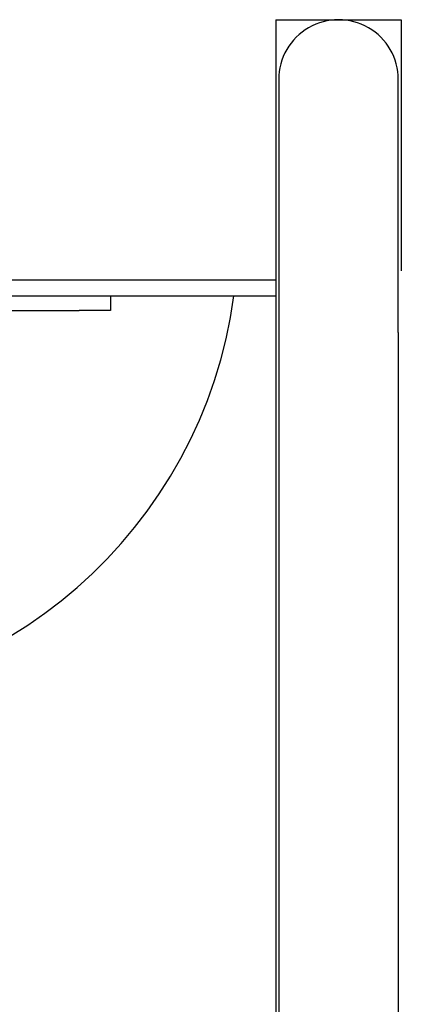
# Model space of a CAD drawing. Units: inches. Extents: x -1 to 23.5, y 2 to 10.9.
# Drawn here: x 0.4 to 0.6, y 8.1 to 8.4 of the extents above; entities that cross this region are included whole.
import ezdxf

# ---------------------------------------------------------------- set-up
doc = ezdxf.new("R2010")
doc.units = ezdxf.units.IN
doc.header["$MEASUREMENT"] = 0
doc.layers.add('sup-VIS', color=7, linetype='Continuous')

msp = doc.modelspace()

# ---------------------------------------------------------------- linework, layer by layer
at = {"layer": 'sup-VIS'}
for p, q in [((0.5109960548149299, 8.365556378472137), (0.5509960548148918, 8.365556390139886)), ((0.5109960548149299, 8.365556378472137), (0.5509960548148918, 8.365556390139886)), ((0.5109960548149299, 8.365556378472137), (0.5109965973652937, 6.505556378471635)), ((0.5509960548148918, 8.365556390139886), (0.5509960781503924, 8.285556390139963)), ((0.5119460603716846, 8.346506378748458), (0.5119460838845846, 8.26589820329399)), ((0.5500460838845687, 8.265898214407521), (0.5500460603716686, 8.34650638986199)), ((0.5109960790226946, 8.282566032155776), (0.4229062397210104, 8.28256600646052)), ((0.4212608218427967, 8.277566005979544), (0.5109960804811635, 8.277566032154759)), ((0.4212608218427967, 8.277566005979544), (0.448353278930087, 8.277566013882245)), ((0.4583532789301916, 8.277566016799181), (0.4583532803011519, 8.272866016799679)), ((0.4193467903547941, 8.27286600542173), (0.4483532803010473, 8.272866013882743)), ((0.4583532803011519, 8.272866016799679), (0.4483532803010473, 8.272866013882743)), ((0.5119460838845846, 8.26589820329399), (0.5119465918085151, 6.524606378749532)), ((0.5500460838845687, 8.265898214407521), (0.5500465918084991, 6.524606389863063))]:
    msp.add_line(p, q, dxfattribs=at)
for centre, radius, start, end in [((0.5309960603716757, 8.346506384305224), 0.01904999999999927, 1.671282038069766e-05, 180.0000167128204), ((0.3489960746473741, 8.297565984900807), 0.1499999999999998, 270.0000167128205, 352.3377610710957)]:
    msp.add_arc(centre, radius, start, end, dxfattribs=at)

doc.saveas('drawing.dxf')
